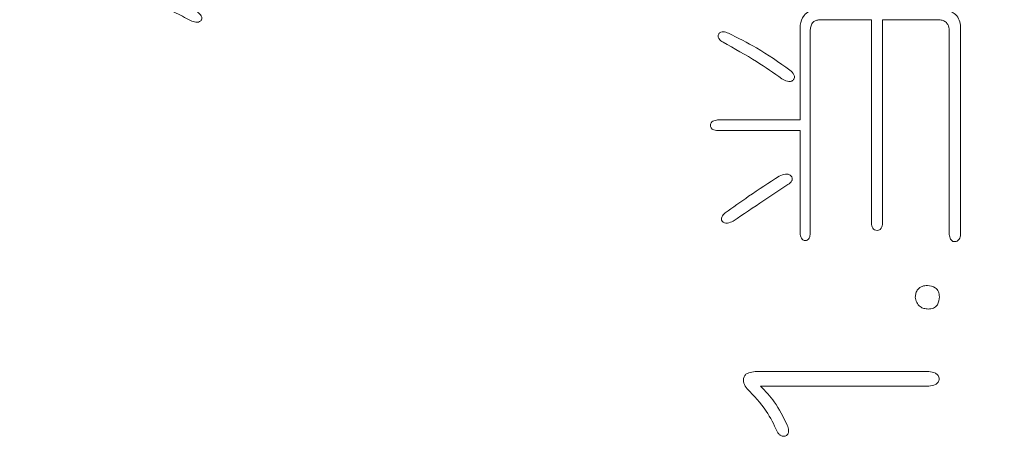
# Model space of a CAD drawing. Units: millimetres. Extents: x 0 to 496, y -1 to 558.
# Drawn here: x 174 to 176, y 110 to 111 of the extents above; entities that cross this region are included whole.
import ezdxf

# ---------------------------------------------------------------- set-up
doc = ezdxf.new("R2010")
doc.units = ezdxf.units.MM
doc.layers.add('图框', color=179, linetype='Continuous')
doc.styles.add('SLDTEXTSTYLE0', font='TXT', dxfattribs={"width": 0.7, "bigfont": 'bigfont'})

# ---------------------------------------------------------------- blocks, each defined once
blk = doc.blocks.new('SW_NOTE_1')
at = {"layer": '图框', "color": 0, "insert": (0, -1.6288), "char_height": 2.9104167, "attachment_point": 1, "style": 'SLDTEXTSTYLE0'}
blk.add_mtext('1.\\M+19396\\M+19180\\M+18DEC夹\\M+192DC\\M+18D48\\M+18DEC时\\M+18143请\\M+1906C员务\\M+1954B远离夹\\M+192DC\\M+19861\\M+18AF7\\M+18AED', dxfattribs=at)

msp = doc.modelspace()

# ---------------------------------------------------------------- linework, layer by layer
at = {"color": 7, "linetype": 'Continuous', "lineweight": 15}
for p, q in [((175.660881, 110.815169), (175.751045, 110.815169)), ((175.751045, 110.815169), (175.751045, 110.462084)), ((175.770523, 110.462084), (175.770523, 110.815169)), ((175.770523, 110.815169), (175.87046, 110.815169)), ((175.627431, 110.805877), (175.627431, 110.641448)), ((175.645119, 110.444464), (175.645119, 110.797549)), ((175.886222, 110.799407), (175.886222, 110.442606)), ((175.905769, 110.442606), (175.905769, 110.805877)), ((175.627431, 110.641448), (175.484338, 110.641448)), ((175.484338, 110.622865), (175.627431, 110.622865)), ((175.627431, 110.622865), (175.627431, 110.444464)), ((175.850432, 110.204394), (175.54938, 110.204394)), ((175.558672, 110.179341), (175.850432, 110.179341))]:
    msp.add_line(p, q, dxfattribs=at)
for points, knots in [([(174.504817, 110.845522), (174.517159, 110.840036), (174.539199, 110.83024), (174.560491, 110.818914), (174.569859, 110.81393)], [0, 0, 0, 0, 0.55998125, 1, 1, 1, 1]), ([(175.654411, 110.832858), (175.650601, 110.832095), (175.642995, 110.830573), (175.63148, 110.821744), (175.628965, 110.811888), (175.627431, 110.805877)], [0, 0, 0, 0, 0.281428552, 0.56178526, 1, 1, 1, 1]), ([(175.905769, 110.805877), (175.904895, 110.809717), (175.903152, 110.81738), (175.894015, 110.828884), (175.884004, 110.831352), (175.877894, 110.832858)], [0, 0, 0, 0, 0.281307399, 0.561380092, 1, 1, 1, 1]), ([(174.569859, 110.81393), (174.572766, 110.812783), (174.577139, 110.811056), (174.583468, 110.810831), (174.587186, 110.812695), (174.588937, 110.815322), (174.58962, 110.81762), (174.589388, 110.820002), (174.587571, 110.824367), (174.58442, 110.82683), (174.581904, 110.828797)], [0, 0, 0, 0, 0.24951182, 0.37540845, 0.49888711, 0.56232672, 0.62507586, 0.68780205, 0.75079764, 1, 1, 1, 1]), ([(175.645119, 110.797549), (175.645366, 110.80002), (175.645858, 110.804946), (175.649337, 110.811262), (175.655048, 110.814566), (175.658934, 110.814968), (175.660881, 110.815169)], [0, 0, 0, 0, 0.28070986, 0.55966294, 0.77941522, 1, 1, 1, 1]), ([(175.87046, 110.815169), (175.872655, 110.814662), (175.877042, 110.813647), (175.883813, 110.808645), (175.88531, 110.802904), (175.886222, 110.799407)], [0, 0, 0, 0, 0.28121902, 0.56226486, 1, 1, 1, 1]), ([(175.502922, 110.791974), (175.500082, 110.793104), (175.495817, 110.794802), (175.490315, 110.794282), (175.487714, 110.792598), (175.486331, 110.79074), (175.485391, 110.788636), (175.485105, 110.786322), (175.485678, 110.784079), (175.487856, 110.780046), (175.491068, 110.777875), (175.49363, 110.776144)], [0, 0, 0, 0, 0.24932448, 0.37451183, 0.43665328, 0.49970707, 0.56319156, 0.62542763, 0.68819403, 0.75128491, 1, 1, 1, 1]), ([(175.609811, 110.727827), (175.590738, 110.741292), (175.556683, 110.765336), (175.519348, 110.783835), (175.502922, 110.791974)], [0, 0, 0, 0, 0.56004364, 1, 1, 1, 1]), ([(175.49363, 110.776144), (175.513329, 110.765345), (175.548508, 110.746061), (175.581376, 110.723075), (175.595839, 110.71296)], [0, 0, 0, 0, 0.559967395, 1, 1, 1, 1]), ([(175.595839, 110.71296), (175.598856, 110.711173), (175.603382, 110.708492), (175.610541, 110.707533), (175.614628, 110.709673), (175.616919, 110.71233), (175.617845, 110.714859), (175.617689, 110.717533), (175.615763, 110.722459), (175.612454, 110.725443), (175.609811, 110.727827)], [0, 0, 0, 0, 0.25023593, 0.37527721, 0.49929413, 0.56217597, 0.62483916, 0.68735351, 0.75028139, 1, 1, 1, 1]), ([(175.484338, 110.641448), (175.481439, 110.641009), (175.477089, 110.64035), (175.473087, 110.636889), (175.471977, 110.634177), (175.47174, 110.631998), (175.471935, 110.629815), (175.47273, 110.627755), (175.474136, 110.626063), (175.477725, 110.623562), (175.481402, 110.623175), (175.484338, 110.622865)], [0, 0, 0, 0, 0.2492853, 0.37403504, 0.43644395, 0.49955984, 0.56275791, 0.62516398, 0.68809097, 0.7509391, 1, 1, 1, 1]), ([(175.591227, 110.543851), (175.573399, 110.532334), (175.541562, 110.511767), (175.510857, 110.489549), (175.497347, 110.479773)], [0, 0, 0, 0, 0.559998281, 1, 1, 1, 1]), ([(175.606094, 110.528984), (175.608957, 110.531047), (175.612361, 110.533499), (175.613824, 110.53797), (175.613898, 110.539901), (175.613386, 110.541772), (175.612204, 110.543676), (175.610412, 110.54553), (175.606959, 110.547268), (175.600079, 110.547618), (175.594771, 110.545359), (175.591227, 110.543851)], [0, 0, 0, 0, 0.24882081, 0.29585535, 0.342989, 0.39005358, 0.43714991, 0.50772898, 0.57820621, 0.71846083, 1, 1, 1, 1]), ([(175.511319, 110.465801), (175.528958, 110.477673), (175.560458, 110.498873), (175.59215, 110.519784), (175.606094, 110.528984)], [0, 0, 0, 0, 0.55999868, 1, 1, 1, 1]), ([(175.497347, 110.479773), (175.494965, 110.477608), (175.491683, 110.474626), (175.490446, 110.46905), (175.491669, 110.465869), (175.493744, 110.463731), (175.496897, 110.461996), (175.503339, 110.4619), (175.508128, 110.464241), (175.511319, 110.465801)], [0, 0, 0, 0, 0.24930184, 0.34342058, 0.43681066, 0.50813829, 0.5786255, 0.71929746, 1, 1, 1, 1]), ([(175.751045, 110.462084), (175.751511, 110.459132), (175.752212, 110.454696), (175.756428, 110.450168), (175.760908, 110.449275), (175.76467, 110.449946), (175.76702, 110.451791), (175.769705, 110.455344), (175.77016, 110.459093), (175.770523, 110.462084)], [0, 0, 0, 0, 0.24947316, 0.37473864, 0.49951882, 0.62442034, 0.68745477, 0.75062482, 1, 1, 1, 1]), ([(175.627431, 110.444464), (175.627851, 110.44163), (175.628482, 110.437374), (175.631641, 110.433266), (175.634263, 110.432043), (175.636408, 110.431792), (175.638557, 110.432002), (175.641208, 110.433167), (175.644352, 110.437326), (175.644812, 110.441611), (175.645119, 110.444464)], [0, 0, 0, 0, 0.24932318, 0.37452151, 0.436785, 0.50004285, 0.56339623, 0.62566531, 0.75073633, 1, 1, 1, 1]), ([(175.886222, 110.442606), (175.886598, 110.439629), (175.887162, 110.435155), (175.890796, 110.431097), (175.893635, 110.430107), (175.896574, 110.429891), (175.900393, 110.4306), (175.904537, 110.435227), (175.905277, 110.439658), (175.905769, 110.442606)], [0, 0, 0, 0, 0.24922212, 0.37454164, 0.43682783, 0.50049033, 0.62519221, 0.75066867, 1, 1, 1, 1]), ([(175.848573, 110.353887), (175.845446, 110.353651), (175.839214, 110.35318), (175.831606, 110.348118), (175.827935, 110.340771), (175.82747, 110.335891), (175.827237, 110.333446)], [0, 0, 0, 0, 0.28055923, 0.55905688, 0.77909657, 1, 1, 1, 1]), ([(175.869015, 110.33434), (175.868723, 110.337312), (175.868142, 110.343235), (175.861045, 110.352039), (175.853306, 110.353186), (175.848573, 110.353887)], [0, 0, 0, 0, 0.28117792, 0.56038771, 1, 1, 1, 1]), ([(175.827237, 110.333446), (175.827806, 110.330342), (175.828941, 110.324153), (175.83473, 110.317113), (175.842162, 110.313643), (175.847077, 110.313217), (175.849537, 110.313004)], [0, 0, 0, 0, 0.28028917, 0.55901183, 0.77928005, 1, 1, 1, 1]), ([(175.849537, 110.313004), (175.852672, 110.313134), (175.85891, 110.313394), (175.867921, 110.321232), (175.8686, 110.329362), (175.869015, 110.33434)], [0, 0, 0, 0, 0.28143288, 0.55996322, 1, 1, 1, 1]), ([(175.54938, 110.204394), (175.545663, 110.203959), (175.540087, 110.203305), (175.533209, 110.200122), (175.529595, 110.195484), (175.528992, 110.189803), (175.529784, 110.182291), (175.533203, 110.177708), (175.535477, 110.174661)], [0, 0, 0, 0, 0.25045773, 0.37567156, 0.50026137, 0.62538124, 0.75087434, 1, 1, 1, 1]), ([(175.850432, 110.179341), (175.854538, 110.179767), (175.860691, 110.180406), (175.866639, 110.184899), (175.868397, 110.188646), (175.868719, 110.191718), (175.868338, 110.194782), (175.866538, 110.198501), (175.860626, 110.202993), (175.854513, 110.203833), (175.850432, 110.204394)], [0, 0, 0, 0, 0.24993743, 0.37442708, 0.43730633, 0.50002072, 0.56267475, 0.62558837, 0.74996019, 1, 1, 1, 1]), ([(175.535477, 110.174661), (175.547413, 110.162279), (175.568707, 110.140188), (175.58177, 110.112497), (175.587511, 110.100327)], [0, 0, 0, 0, 0.56051824, 1, 1, 1, 1]), ([(175.605131, 110.111477), (175.598324, 110.125437), (175.586157, 110.150391), (175.567077, 110.170487), (175.558672, 110.179341)], [0, 0, 0, 0, 0.55944655, 1, 1, 1, 1]), ([(175.587511, 110.100327), (175.588376, 110.098927), (175.590105, 110.096132), (175.593903, 110.092799), (175.598867, 110.091559), (175.603018, 110.092697), (175.605575, 110.094831), (175.607232, 110.09773), (175.607635, 110.103641), (175.606133, 110.108341), (175.605131, 110.111477)], [0, 0, 0, 0, 0.12543571, 0.25058663, 0.37526369, 0.50044519, 0.5628947, 0.62548359, 0.7501009, 1, 1, 1, 1])]:
    msp.add_open_spline(points, degree=3, knots=knots, dxfattribs=at)

# ---------------------------------------------------------------- block references
at = {"layer": '图框'}
msp.add_blockref('SW_NOTE_1', (43.169405, 115.93551), dxfattribs=at)

doc.saveas('drawing.dxf')
